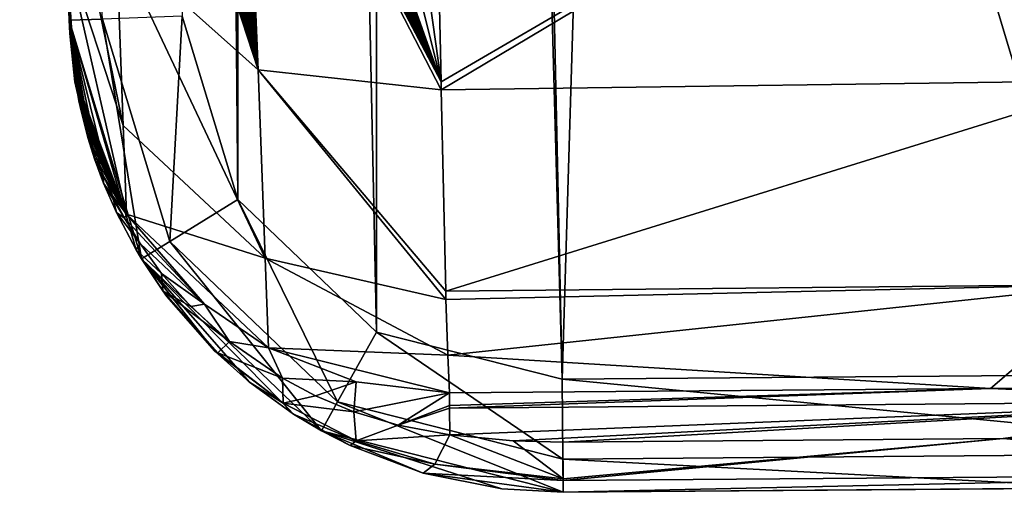
# Model space of a CAD drawing. Units: millimetres. Extents: x -30 to 482, y -187 to 187.
# Drawn here: x 1 to 54, y -186 to -161 of the extents above; entities that cross this region are included whole.
import ezdxf

# ---------------------------------------------------------------- set-up
doc = ezdxf.new("R2010")
doc.units = ezdxf.units.MM
doc.header["$LTSCALE"] = 198.929398
for name, color, linetype in [('12', 7, 'CONTINUOUS'), ('2', 7, 'CONTINUOUS'), ('25', 7, 'CONTINUOUS'), ('27', 7, 'CONTINUOUS'), ('28', 7, 'CONTINUOUS'), ('29', 7, 'CONTINUOUS'), ('30', 7, 'CONTINUOUS'), ('31', 7, 'CONTINUOUS'), ('32', 7, 'CONTINUOUS'), ('33', 7, 'CONTINUOUS'), ('34', 7, 'CONTINUOUS'), ('35', 7, 'CONTINUOUS'), ('5', 7, 'CONTINUOUS'), ('6', 7, 'CONTINUOUS'), ('7', 7, 'CONTINUOUS')]:
    doc.layers.add(name, color=color, linetype=linetype)

msp = doc.modelspace()

# ---------------------------------------------------------------- linework, layer by layer
at = {"layer": '12', "linetype": 'CONTINUOUS'}
for points in [[(59.098, -179.906), (30.182, -180.142), (70.657, -184.056, -1.757), (59.098, -179.906)], [(70.657, -184.056, -1.757), (30.182, -180.142), (30.217, -184.385, -1.757), (70.657, -184.056, -1.757)], [(59.146, -185.906, -6), (70.657, -184.056, -1.757), (30.217, -184.385, -1.757), (59.146, -185.906, -6)], [(30.232, -186.142, -6), (59.146, -185.906, -6), (30.217, -184.385, -1.757), (30.232, -186.142, -6)]]:
    msp.add_3dface(points, dxfattribs=at)
at = {"layer": '2', "linetype": 'CONTINUOUS'}
for points in [[(12.97, 170.606), (20.328, -177.641), (20.328, 177.641), (12.97, 170.606)], [(20.328, -177.641), (30.182, -180.142), (20.328, 177.641), (20.328, -177.641)], [(20.328, 177.641), (30.182, -180.142), (27.95, -77.5), (20.328, 177.641)], [(10.028, 160.876), (12.97, -170.606), (12.97, 170.606), (10.028, 160.876)], [(12.97, -170.606), (20.328, -177.641), (12.97, 170.606), (12.97, -170.606)], [(10.028, -160.876), (12.97, -170.606), (10.028, 160.876), (10.028, -160.876)], [(27.95, -77.5), (30.182, -180.142), (32.81, -92.458), (27.95, -77.5)], [(30.182, -180.142), (59.098, -179.906), (32.81, -92.458), (30.182, -180.142)], [(32.81, -92.458), (59.098, -179.906), (45.535, -101.704), (32.81, -92.458)], [(45.535, -101.704), (59.098, -179.906), (61.265, -101.704), (45.535, -101.704)]]:
    msp.add_3dface(points, dxfattribs=at)
at = {"layer": '25', "linetype": 'CONTINUOUS'}
for points in [[(6.535, -156.998, -147.334), (5.896, -138.732, -190.37), (14.057, -163.716, -149.525), (6.535, -156.998, -147.334)], [(14.057, -163.716, -149.525), (5.896, -138.732, -190.37), (6.232, -139.173, -190.653), (14.057, -163.716, -149.525)], [(6.57, -139.587, -190.923), (14.057, -163.716, -149.525), (6.232, -139.173, -190.653), (6.57, -139.587, -190.923)], [(6.904, -139.97, -191.177), (14.057, -163.716, -149.525), (6.57, -139.587, -190.923), (6.904, -139.97, -191.177)], [(7.231, -140.322, -191.415), (14.057, -163.716, -149.525), (6.904, -139.97, -191.177), (7.231, -140.322, -191.415)], [(7.55, -140.646, -191.637), (14.057, -163.716, -149.525), (7.231, -140.322, -191.415), (7.55, -140.646, -191.637)], [(7.856, -140.941, -191.842), (14.057, -163.716, -149.525), (7.55, -140.646, -191.637), (7.856, -140.941, -191.842)], [(8.152, -141.213, -192.034), (14.057, -163.716, -149.525), (7.856, -140.941, -191.842), (8.152, -141.213, -192.034)], [(8.441, -141.465, -192.215), (14.057, -163.716, -149.525), (8.152, -141.213, -192.034), (8.441, -141.465, -192.215)], [(8.724, -141.701, -192.387), (14.057, -163.716, -149.525), (8.441, -141.465, -192.215), (8.724, -141.701, -192.387)], [(9.005, -141.926, -192.552), (14.057, -163.716, -149.525), (8.724, -141.701, -192.387), (9.005, -141.926, -192.552)], [(9.288, -142.142, -192.713), (14.057, -163.716, -149.525), (9.005, -141.926, -192.552), (9.288, -142.142, -192.713)], [(9.578, -142.355, -192.874), (14.057, -163.716, -149.525), (9.288, -142.142, -192.713), (9.578, -142.355, -192.874)], [(9.873, -142.562, -193.032), (14.057, -163.716, -149.525), (9.578, -142.355, -192.874), (9.873, -142.562, -193.032)], [(10.173, -142.763, -193.188), (14.057, -163.716, -149.525), (9.873, -142.562, -193.032), (10.173, -142.763, -193.188)], [(10.476, -142.958, -193.342), (14.057, -163.716, -149.525), (10.173, -142.763, -193.188), (10.476, -142.958, -193.342)], [(10.784, -143.148, -193.493), (14.057, -163.716, -149.525), (10.476, -142.958, -193.342), (10.784, -143.148, -193.493)], [(11.097, -143.331, -193.642), (14.057, -163.716, -149.525), (10.784, -143.148, -193.493), (11.097, -143.331, -193.642)], [(11.433, -143.52, -193.796), (14.057, -163.716, -149.525), (11.097, -143.331, -193.642), (11.433, -143.52, -193.796)], [(11.776, -143.703, -193.949), (14.057, -163.716, -149.525), (11.433, -143.52, -193.796), (11.776, -143.703, -193.949)], [(12.126, -143.88, -194.1), (14.057, -163.716, -149.525), (11.776, -143.703, -193.949), (12.126, -143.88, -194.1)], [(12.488, -144.054, -194.251), (14.057, -163.716, -149.525), (12.126, -143.88, -194.1), (12.488, -144.054, -194.251)], [(12.863, -144.225, -194.4), (14.057, -163.716, -149.525), (12.488, -144.054, -194.251), (12.863, -144.225, -194.4)], [(13.246, -144.391, -194.548), (14.057, -163.716, -149.525), (12.863, -144.225, -194.4), (13.246, -144.391, -194.548)], [(23.761, -164.364, -155.404), (23.769, -164.787, -154.095), (13.246, -144.391, -194.548), (23.761, -164.364, -155.404)], [(13.246, -144.391, -194.548), (23.769, -164.787, -154.095), (14.057, -163.716, -149.525), (13.246, -144.391, -194.548)], [(13.644, -144.552, -194.695), (23.761, -164.364, -155.404), (13.246, -144.391, -194.548), (13.644, -144.552, -194.695)], [(14.047, -144.706, -194.838), (23.761, -164.364, -155.404), (13.644, -144.552, -194.695), (14.047, -144.706, -194.838)], [(14.455, -144.851, -194.977), (23.761, -164.364, -155.404), (14.047, -144.706, -194.838), (14.455, -144.851, -194.977)], [(14.87, -144.99, -195.112), (23.761, -164.364, -155.404), (14.455, -144.851, -194.977), (14.87, -144.99, -195.112)], [(15.294, -145.122, -195.243), (23.761, -164.364, -155.404), (14.87, -144.99, -195.112), (15.294, -145.122, -195.243)], [(15.729, -145.248, -195.37), (23.761, -164.364, -155.404), (15.294, -145.122, -195.243), (15.729, -145.248, -195.37)], [(16.173, -145.366, -195.494), (23.761, -164.364, -155.404), (15.729, -145.248, -195.37), (16.173, -145.366, -195.494)], [(16.627, -145.477, -195.613), (23.761, -164.364, -155.404), (16.173, -145.366, -195.494), (16.627, -145.477, -195.613)], [(17.083, -145.578, -195.726), (23.761, -164.364, -155.404), (16.627, -145.477, -195.613), (17.083, -145.578, -195.726)], [(19.167, -145.927, -196.143), (23.761, -164.364, -155.404), (17.083, -145.578, -195.726), (19.167, -145.927, -196.143)], [(21.198, -146.096, -196.405), (23.761, -164.364, -155.404), (19.167, -145.927, -196.143), (21.198, -146.096, -196.405)], [(23.354, -146.114, -196.5), (23.761, -164.364, -155.404), (21.198, -146.096, -196.405), (23.354, -146.114, -196.5)], [(3.901, -157.529, -95.901), (3.658, -150.901, -132.245), (6.891, -166.673, -101.732), (3.901, -157.529, -95.901)], [(6.891, -166.673, -101.732), (3.658, -150.901, -132.245), (6.535, -156.998, -147.334), (6.891, -166.673, -101.732)], [(6.891, -166.673, -101.732), (6.535, -156.998, -147.334), (14.426, -173.724, -102.251), (6.891, -166.673, -101.732)], [(6.535, -156.998, -147.334), (14.057, -163.716, -149.525), (14.426, -173.724, -102.251), (6.535, -156.998, -147.334)], [(4.067, -161.788, -51.288), (3.901, -157.529, -95.901), (4.308, -164.038, -55.981), (4.067, -161.788, -51.288)], [(4.308, -164.038, -55.981), (3.901, -157.529, -95.901), (4.307, -164.025, -56.089), (4.308, -164.038, -55.981)], [(4.307, -164.025, -56.089), (3.901, -157.529, -95.901), (7.072, -171.378, -55.473), (4.307, -164.025, -56.089)], [(7.072, -171.378, -55.473), (3.901, -157.529, -95.901), (6.891, -166.673, -101.732), (7.072, -171.378, -55.473)], [(4.316, -164.088, -55.876), (4.067, -161.788, -51.288), (4.308, -164.038, -55.981), (4.316, -164.088, -55.876)], [(4.067, -161.788, -51.288), (4.316, -164.088, -55.876), (4.575, -165.512, -53.46), (4.067, -161.788, -51.288)], [(4.316, -164.354, -51.153), (4.067, -161.788, -51.288), (4.904, -166.885, -51.02), (4.316, -164.354, -51.153)], [(4.904, -166.885, -51.02), (4.067, -161.788, -51.288), (4.575, -165.512, -53.46), (4.904, -166.885, -51.02)], [(24.001, -175.475, -106.673), (24.014, -175.918, -103.649), (14.057, -163.716, -149.525), (24.001, -175.475, -106.673)], [(23.769, -164.787, -154.095), (24.001, -175.475, -106.673), (14.057, -163.716, -149.525), (23.769, -164.787, -154.095)], [(14.057, -163.716, -149.525), (24.014, -175.918, -103.649), (14.426, -173.724, -102.251), (14.057, -163.716, -149.525)], [(7.072, -171.378, -55.473), (6.891, -166.673, -101.732), (14.426, -173.724, -102.251), (7.072, -171.378, -55.473)], [(7.072, -171.378, -55.473), (14.426, -173.724, -102.251), (14.6, -178.478, -54.875), (7.072, -171.378, -55.473)], [(7.072, -171.378, -55.473), (14.6, -178.478, -54.875), (11.203, -176.164, -55.071), (7.072, -171.378, -55.473)], [(24.014, -175.918, -103.649), (24.111, -178.86, -78.79), (14.426, -173.724, -102.251), (24.014, -175.918, -103.649)], [(14.426, -173.724, -102.251), (24.111, -178.86, -78.79), (14.6, -178.478, -54.875), (14.426, -173.724, -102.251)], [(24.111, -178.86, -78.79), (24.201, -180.866, -54.667), (14.6, -178.478, -54.875), (24.111, -178.86, -78.79)], [(14.6, -178.478, -54.875), (24.201, -180.866, -54.667), (19.244, -180.278, -54.721), (14.6, -178.478, -54.875)]]:
    msp.add_3dface(points, dxfattribs=at)
at = {"layer": '27', "linetype": 'CONTINUOUS'}
for points in [[(4.032, -161.095, -6), (4.032, -161.095, -51.324), (4.039, -161.269, -51.315), (4.032, -161.095, -6)], [(4.032, -161.095, -6), (4.039, -161.269, -51.315), (4.047, -161.442, -51.306), (4.032, -161.095, -6)], [(4.032, -161.095, -6), (4.047, -161.442, -51.306), (4.056, -161.615, -51.297), (4.032, -161.095, -6)], [(4.032, -161.095, -6), (4.056, -161.615, -51.297), (4.067, -161.788, -51.288), (4.032, -161.095, -6)], [(4.032, -161.095, -6), (4.067, -161.788, -51.288), (4.358, -164.357, -51.153), (4.032, -161.095, -6)], [(4.032, -161.095, -6), (4.904, -166.885, -51.02), (5.04, -167.372, -54.317), (4.032, -161.095, -6)], [(4.904, -166.885, -51.02), (4.032, -161.095, -6), (4.358, -164.357, -51.153), (4.904, -166.885, -51.02)], [(7.86, -173.751, -6), (4.032, -161.095, -6), (7.571, -173.269, -51.829), (7.86, -173.751, -6)], [(7.571, -173.269, -51.829), (4.032, -161.095, -6), (6.527, -171.293, -52.657), (7.571, -173.269, -51.829)], [(6.527, -171.293, -52.657), (4.032, -161.095, -6), (5.85, -169.739, -53.311), (6.527, -171.293, -52.657)], [(5.85, -169.739, -53.311), (4.032, -161.095, -6), (5.376, -168.446, -53.859), (5.85, -169.739, -53.311)], [(5.376, -168.446, -53.859), (4.032, -161.095, -6), (5.04, -167.372, -54.317), (5.376, -168.446, -53.859)], [(4.575, -165.512, -53.46), (4.316, -164.088, -55.876), (4.35, -164.303, -55.734), (4.575, -165.512, -53.46)], [(4.396, -164.579, -55.58), (4.575, -165.512, -53.46), (4.35, -164.303, -55.734), (4.396, -164.579, -55.58)], [(4.459, -164.931, -55.403), (4.575, -165.512, -53.46), (4.396, -164.579, -55.58), (4.459, -164.931, -55.403)], [(4.545, -165.366, -55.199), (4.575, -165.512, -53.46), (4.459, -164.931, -55.403), (4.545, -165.366, -55.199)], [(4.658, -165.891, -54.962), (4.575, -165.512, -53.46), (4.545, -165.366, -55.199), (4.658, -165.891, -54.962)], [(4.904, -166.885, -51.02), (4.575, -165.512, -53.46), (4.814, -166.538, -54.677), (4.904, -166.885, -51.02)], [(4.814, -166.538, -54.677), (4.575, -165.512, -53.46), (4.658, -165.891, -54.962), (4.814, -166.538, -54.677)], [(5.04, -167.372, -54.317), (4.904, -166.885, -51.02), (4.814, -166.538, -54.677), (5.04, -167.372, -54.317)], [(8.995, -175.446, -50.919), (7.86, -173.751, -6), (7.571, -173.269, -51.829), (8.995, -175.446, -50.919)], [(17.417, -182.887, -6), (7.86, -173.751, -6), (15.933, -182, -48.161), (17.417, -182.887, -6)], [(15.933, -182, -48.161), (7.86, -173.751, -6), (13.595, -180.302, -48.887), (15.933, -182, -48.161)], [(13.595, -180.302, -48.887), (7.86, -173.751, -6), (11.761, -178.658, -49.578), (13.595, -180.302, -48.887)], [(11.761, -178.658, -49.578), (7.86, -173.751, -6), (9.214, -175.743, -50.796), (11.761, -178.658, -49.578)], [(9.214, -175.743, -50.796), (7.86, -173.751, -6), (8.995, -175.446, -50.919), (9.214, -175.743, -50.796)], [(18.931, -183.663, -47.42), (17.417, -182.887, -6), (15.933, -182, -48.161), (18.931, -183.663, -47.42)], [(30.232, -186.142, -46.178), (30.232, -186.142, -6), (17.417, -182.887, -6), (30.232, -186.142, -46.178)], [(30.232, -186.142, -46.178), (17.417, -182.887, -6), (26.971, -185.964, -46.267), (30.232, -186.142, -46.178)], [(26.971, -185.964, -46.267), (17.417, -182.887, -6), (22.812, -185.126, -46.694), (26.971, -185.964, -46.267)], [(22.812, -185.126, -46.694), (17.417, -182.887, -6), (18.931, -183.663, -47.42), (22.812, -185.126, -46.694)]]:
    msp.add_3dface(points, dxfattribs=at)
at = {"layer": '28', "linetype": 'CONTINUOUS'}
for points in [[(4.067, -161.788, -51.288), (4.316, -164.354, -51.153), (4.358, -164.357, -51.153), (4.067, -161.788, -51.288)], [(4.316, -164.354, -51.153), (4.904, -166.885, -51.02), (4.358, -164.357, -51.153), (4.316, -164.354, -51.153)]]:
    msp.add_3dface(points, dxfattribs=at)
at = {"layer": '29', "linetype": 'CONTINUOUS'}
for points in [[(24.201, -180.866, -54.667), (52.9, -180.636, -54.674), (24.207, -181.534, -52.505), (24.201, -180.866, -54.667)], [(52.9, -180.636, -54.674), (24.208, -181.669, -52.287), (24.207, -181.534, -52.505), (52.9, -180.636, -54.674)], [(52.9, -180.636, -54.674), (68.379, -181.314, -52.295), (24.208, -181.669, -52.287), (52.9, -180.636, -54.674)], [(52.9, -180.636, -54.674), (86.048, -180.379, -54.68), (68.379, -181.314, -52.295), (52.9, -180.636, -54.674)], [(24.208, -181.669, -52.287), (68.379, -181.314, -52.295), (24.22, -183.087, -50.859), (24.208, -181.669, -52.287)], [(24.22, -183.087, -50.859), (68.379, -181.314, -52.295), (27.576, -183.412, -50.646), (24.22, -183.087, -50.859)], [(27.576, -183.412, -50.646), (68.379, -181.314, -52.295), (30.209, -183.474, -50.601), (27.576, -183.412, -50.646)], [(30.209, -183.474, -50.601), (68.379, -181.314, -52.295), (53.575, -183.285, -50.603), (30.209, -183.474, -50.601)], [(53.575, -183.285, -50.603), (68.379, -181.314, -52.295), (75.735, -183.11, -50.604), (53.575, -183.285, -50.603)]]:
    msp.add_3dface(points, dxfattribs=at)
at = {"layer": '30', "linetype": 'CONTINUOUS'}
for points in [[(4.307, -164.025, -56.089), (7.072, -171.378, -55.473), (4.324, -164.132, -56.03), (4.307, -164.025, -56.089)], [(4.324, -164.132, -56.03), (7.072, -171.378, -55.473), (4.349, -164.28, -55.972), (4.324, -164.132, -56.03)], [(4.349, -164.28, -55.972), (7.072, -171.378, -55.473), (4.381, -164.461, -55.914), (4.349, -164.28, -55.972)], [(4.381, -164.461, -55.914), (7.072, -171.378, -55.473), (4.421, -164.679, -55.851), (4.381, -164.461, -55.914)], [(4.421, -164.679, -55.851), (7.072, -171.378, -55.473), (4.472, -164.938, -55.781), (4.421, -164.679, -55.851)], [(4.472, -164.938, -55.781), (7.072, -171.378, -55.473), (4.536, -165.244, -55.702), (4.472, -164.938, -55.781)], [(4.536, -165.244, -55.702), (7.072, -171.378, -55.473), (4.616, -165.598, -55.614), (4.536, -165.244, -55.702)], [(4.616, -165.598, -55.614), (7.072, -171.378, -55.473), (4.714, -166.003, -55.515), (4.616, -165.598, -55.614)], [(4.714, -166.003, -55.515), (7.072, -171.378, -55.473), (4.837, -166.469, -55.404), (4.714, -166.003, -55.515)], [(4.837, -166.469, -55.404), (7.072, -171.378, -55.473), (4.997, -167.02, -55.273), (4.837, -166.469, -55.404)], [(4.997, -167.02, -55.273), (7.072, -171.378, -55.473), (5.209, -167.683, -55.117), (4.997, -167.02, -55.273)], [(5.209, -167.683, -55.117), (7.072, -171.378, -55.473), (5.494, -168.479, -54.931), (5.209, -167.683, -55.117)], [(5.494, -168.479, -54.931), (7.072, -171.378, -55.473), (5.868, -169.401, -54.714), (5.494, -168.479, -54.931)], [(5.868, -169.401, -54.714), (7.072, -171.378, -55.473), (6.34, -170.426, -54.472), (5.868, -169.401, -54.714)], [(6.34, -170.426, -54.472), (7.072, -171.378, -55.473), (6.953, -171.588, -54.196), (6.34, -170.426, -54.472)], [(7.072, -171.378, -55.473), (11.203, -176.164, -55.071), (6.953, -171.588, -54.196), (7.072, -171.378, -55.473)], [(6.953, -171.588, -54.196), (11.203, -176.164, -55.071), (7.783, -172.944, -53.869), (6.953, -171.588, -54.196)], [(7.783, -172.944, -53.869), (11.203, -176.164, -55.071), (8.93, -174.526, -53.48), (7.783, -172.944, -53.869)], [(8.93, -174.526, -53.48), (11.203, -176.164, -55.071), (10.474, -176.281, -53.036), (8.93, -174.526, -53.48)], [(10.474, -176.281, -53.036), (11.203, -176.164, -55.071), (12.524, -178.146, -52.542), (10.474, -176.281, -53.036)], [(11.203, -176.164, -55.071), (14.6, -178.478, -54.875), (12.524, -178.146, -52.542), (11.203, -176.164, -55.071)], [(12.524, -178.146, -52.542), (14.6, -178.478, -54.875), (15.34, -180.086, -51.99), (12.524, -178.146, -52.542)], [(14.6, -178.478, -54.875), (19.244, -180.278, -54.721), (15.34, -180.086, -51.99), (14.6, -178.478, -54.875)], [(15.34, -180.086, -51.99), (19.244, -180.278, -54.721), (17.097, -181.016, -51.702), (15.34, -180.086, -51.99)], [(17.097, -181.016, -51.702), (19.244, -180.278, -54.721), (19.129, -181.865, -51.413), (17.097, -181.016, -51.702)], [(19.244, -180.278, -54.721), (24.201, -180.866, -54.667), (19.129, -181.865, -51.413), (19.244, -180.278, -54.721)], [(19.129, -181.865, -51.413), (24.201, -180.866, -54.667), (21.484, -182.582, -51.129), (19.129, -181.865, -51.413)], [(24.201, -180.866, -54.667), (24.207, -181.534, -52.505), (21.484, -182.582, -51.129), (24.201, -180.866, -54.667)], [(24.207, -181.534, -52.505), (24.208, -181.669, -52.287), (21.484, -182.582, -51.129), (24.207, -181.534, -52.505)], [(24.208, -181.669, -52.287), (24.22, -183.087, -50.859), (21.484, -182.582, -51.129), (24.208, -181.669, -52.287)]]:
    msp.add_3dface(points, dxfattribs=at)
at = {"layer": '31', "linetype": 'CONTINUOUS'}
for points in [[(4.308, -164.038, -55.981), (4.307, -164.025, -56.089), (4.324, -164.132, -56.03), (4.308, -164.038, -55.981)], [(4.316, -164.088, -55.876), (4.308, -164.038, -55.981), (4.324, -164.132, -56.03), (4.316, -164.088, -55.876)], [(4.35, -164.303, -55.734), (4.316, -164.088, -55.876), (4.349, -164.28, -55.972), (4.35, -164.303, -55.734)], [(4.316, -164.088, -55.876), (4.324, -164.132, -56.03), (4.349, -164.28, -55.972), (4.316, -164.088, -55.876)], [(4.35, -164.303, -55.734), (4.349, -164.28, -55.972), (4.381, -164.461, -55.914), (4.35, -164.303, -55.734)], [(4.396, -164.579, -55.58), (4.35, -164.303, -55.734), (4.421, -164.679, -55.851), (4.396, -164.579, -55.58)], [(4.35, -164.303, -55.734), (4.381, -164.461, -55.914), (4.421, -164.679, -55.851), (4.35, -164.303, -55.734)], [(4.459, -164.931, -55.403), (4.396, -164.579, -55.58), (4.472, -164.938, -55.781), (4.459, -164.931, -55.403)], [(4.396, -164.579, -55.58), (4.421, -164.679, -55.851), (4.472, -164.938, -55.781), (4.396, -164.579, -55.58)], [(4.545, -165.366, -55.199), (4.459, -164.931, -55.403), (4.536, -165.244, -55.702), (4.545, -165.366, -55.199)], [(4.459, -164.931, -55.403), (4.472, -164.938, -55.781), (4.536, -165.244, -55.702), (4.459, -164.931, -55.403)], [(4.545, -165.366, -55.199), (4.536, -165.244, -55.702), (4.616, -165.598, -55.614), (4.545, -165.366, -55.199)], [(4.658, -165.891, -54.962), (4.545, -165.366, -55.199), (4.714, -166.003, -55.515), (4.658, -165.891, -54.962)], [(4.545, -165.366, -55.199), (4.616, -165.598, -55.614), (4.714, -166.003, -55.515), (4.545, -165.366, -55.199)], [(4.814, -166.538, -54.677), (4.658, -165.891, -54.962), (4.837, -166.469, -55.404), (4.814, -166.538, -54.677)], [(4.658, -165.891, -54.962), (4.714, -166.003, -55.515), (4.837, -166.469, -55.404), (4.658, -165.891, -54.962)], [(4.814, -166.538, -54.677), (4.837, -166.469, -55.404), (4.997, -167.02, -55.273), (4.814, -166.538, -54.677)], [(5.04, -167.372, -54.317), (4.814, -166.538, -54.677), (5.209, -167.683, -55.117), (5.04, -167.372, -54.317)], [(4.814, -166.538, -54.677), (4.997, -167.02, -55.273), (5.209, -167.683, -55.117), (4.814, -166.538, -54.677)], [(5.376, -168.446, -53.859), (5.04, -167.372, -54.317), (5.494, -168.479, -54.931), (5.376, -168.446, -53.859)], [(5.04, -167.372, -54.317), (5.209, -167.683, -55.117), (5.494, -168.479, -54.931), (5.04, -167.372, -54.317)], [(5.85, -169.739, -53.311), (5.376, -168.446, -53.859), (5.868, -169.401, -54.714), (5.85, -169.739, -53.311)], [(5.376, -168.446, -53.859), (5.494, -168.479, -54.931), (5.868, -169.401, -54.714), (5.376, -168.446, -53.859)], [(5.85, -169.739, -53.311), (5.868, -169.401, -54.714), (6.34, -170.426, -54.472), (5.85, -169.739, -53.311)], [(6.527, -171.293, -52.657), (5.85, -169.739, -53.311), (6.953, -171.588, -54.196), (6.527, -171.293, -52.657)], [(5.85, -169.739, -53.311), (6.34, -170.426, -54.472), (6.953, -171.588, -54.196), (5.85, -169.739, -53.311)], [(7.571, -173.269, -51.829), (6.527, -171.293, -52.657), (7.783, -172.944, -53.869), (7.571, -173.269, -51.829)], [(6.527, -171.293, -52.657), (6.953, -171.588, -54.196), (7.783, -172.944, -53.869), (6.527, -171.293, -52.657)], [(7.571, -173.269, -51.829), (7.783, -172.944, -53.869), (8.93, -174.526, -53.48), (7.571, -173.269, -51.829)], [(8.995, -175.446, -50.919), (7.571, -173.269, -51.829), (8.93, -174.526, -53.48), (8.995, -175.446, -50.919)], [(8.995, -175.446, -50.919), (8.93, -174.526, -53.48), (10.474, -176.281, -53.036), (8.995, -175.446, -50.919)], [(9.214, -175.743, -50.796), (8.995, -175.446, -50.919), (11.911, -178.742, -50.235), (9.214, -175.743, -50.796)], [(8.995, -175.446, -50.919), (10.474, -176.281, -53.036), (12.524, -178.146, -52.542), (8.995, -175.446, -50.919)], [(8.995, -175.446, -50.919), (12.524, -178.146, -52.542), (11.911, -178.742, -50.235), (8.995, -175.446, -50.919)], [(11.761, -178.658, -49.578), (9.214, -175.743, -50.796), (11.911, -178.742, -50.235), (11.761, -178.658, -49.578)], [(13.595, -180.302, -48.887), (11.761, -178.658, -49.578), (15.371, -181.418, -49.7), (13.595, -180.302, -48.887)], [(15.371, -181.418, -49.7), (11.761, -178.658, -49.578), (11.911, -178.742, -50.235), (15.371, -181.418, -49.7)], [(12.524, -178.146, -52.542), (15.34, -180.086, -51.99), (11.911, -178.742, -50.235), (12.524, -178.146, -52.542)], [(15.34, -180.086, -51.99), (15.371, -181.418, -49.7), (11.911, -178.742, -50.235), (15.34, -180.086, -51.99)], [(15.34, -180.086, -51.99), (17.097, -181.016, -51.702), (15.371, -181.418, -49.7), (15.34, -180.086, -51.99)], [(15.933, -182, -48.161), (13.595, -180.302, -48.887), (15.371, -181.418, -49.7), (15.933, -182, -48.161)], [(17.097, -181.016, -51.702), (19.129, -181.865, -51.413), (15.371, -181.418, -49.7), (17.097, -181.016, -51.702)], [(19.257, -183.407, -49.314), (15.933, -182, -48.161), (15.371, -181.418, -49.7), (19.257, -183.407, -49.314)], [(19.129, -181.865, -51.413), (19.257, -183.407, -49.314), (15.371, -181.418, -49.7), (19.129, -181.865, -51.413)], [(18.931, -183.663, -47.42), (15.933, -182, -48.161), (19.257, -183.407, -49.314), (18.931, -183.663, -47.42)], [(19.129, -181.865, -51.413), (21.484, -182.582, -51.129), (19.257, -183.407, -49.314), (19.129, -181.865, -51.413)], [(21.484, -182.582, -51.129), (24.22, -183.087, -50.859), (19.257, -183.407, -49.314), (21.484, -182.582, -51.129)], [(24.22, -183.087, -50.859), (23.418, -184.648, -49.075), (19.257, -183.407, -49.314), (24.22, -183.087, -50.859)], [(23.418, -184.648, -49.075), (18.931, -183.663, -47.42), (19.257, -183.407, -49.314), (23.418, -184.648, -49.075)], [(22.812, -185.126, -46.694), (18.931, -183.663, -47.42), (23.418, -184.648, -49.075), (22.812, -185.126, -46.694)]]:
    msp.add_3dface(points, dxfattribs=at)
at = {"layer": '32', "linetype": 'CONTINUOUS'}
for points in [[(23.418, -184.648, -49.075), (24.22, -183.087, -50.859), (30.225, -185.423, -48.761), (23.418, -184.648, -49.075)], [(24.22, -183.087, -50.859), (27.576, -183.412, -50.646), (30.225, -185.423, -48.761), (24.22, -183.087, -50.859)], [(27.576, -183.412, -50.646), (30.209, -183.474, -50.601), (30.225, -185.423, -48.761), (27.576, -183.412, -50.646)], [(22.812, -185.126, -46.694), (23.418, -184.648, -49.075), (30.226, -185.524, -48.587), (22.812, -185.126, -46.694)], [(30.226, -185.524, -48.587), (23.418, -184.648, -49.075), (30.225, -185.423, -48.761), (30.226, -185.524, -48.587)], [(30.232, -186.142, -46.178), (26.971, -185.964, -46.267), (22.812, -185.126, -46.694), (30.232, -186.142, -46.178)], [(30.232, -186.142, -46.178), (22.812, -185.126, -46.694), (30.226, -185.524, -48.587), (30.232, -186.142, -46.178)]]:
    msp.add_3dface(points, dxfattribs=at)
at = {"layer": '33', "linetype": 'CONTINUOUS'}
for points in [[(30.209, -183.474, -50.601), (53.575, -183.285, -50.603), (30.225, -185.423, -48.761), (30.209, -183.474, -50.601)], [(53.575, -183.285, -50.603), (30.226, -185.524, -48.587), (30.225, -185.423, -48.761), (53.575, -183.285, -50.603)], [(30.226, -185.524, -48.587), (53.575, -183.285, -50.603), (73.937, -185.172, -48.587), (30.226, -185.524, -48.587)], [(53.575, -183.285, -50.603), (75.735, -183.11, -50.604), (73.937, -185.172, -48.587), (53.575, -183.285, -50.603)], [(30.232, -186.142, -46.178), (30.226, -185.524, -48.587), (73.937, -185.172, -48.587), (30.232, -186.142, -46.178)], [(53.597, -185.95, -46.181), (30.232, -186.142, -46.178), (73.937, -185.172, -48.587), (53.597, -185.95, -46.181)], [(75.757, -185.773, -46.183), (53.597, -185.95, -46.181), (73.937, -185.172, -48.587), (75.757, -185.773, -46.183)]]:
    msp.add_3dface(points, dxfattribs=at)
at = {"layer": '34', "linetype": 'CONTINUOUS'}
for points in [[(9.357, -172.831, -1.757), (10.028, -160.876), (5.788, -161.031, -1.757), (9.357, -172.831, -1.757)], [(12.97, -170.606), (10.028, -160.876), (9.357, -172.831, -1.757), (12.97, -170.606)], [(4.032, -161.095, -6), (7.86, -173.751, -6), (5.788, -161.031, -1.757), (4.032, -161.095, -6)], [(7.86, -173.751, -6), (9.357, -172.831, -1.757), (5.788, -161.031, -1.757), (7.86, -173.751, -6)], [(18.268, -181.35, -1.757), (12.97, -170.606), (9.357, -172.831, -1.757), (18.268, -181.35, -1.757)], [(20.328, -177.641), (12.97, -170.606), (18.268, -181.35, -1.757), (20.328, -177.641)], [(7.86, -173.751, -6), (17.417, -182.887, -6), (9.357, -172.831, -1.757), (7.86, -173.751, -6)], [(17.417, -182.887, -6), (18.268, -181.35, -1.757), (9.357, -172.831, -1.757), (17.417, -182.887, -6)], [(30.217, -184.385, -1.757), (20.328, -177.641), (18.268, -181.35, -1.757), (30.217, -184.385, -1.757)], [(30.182, -180.142), (20.328, -177.641), (30.217, -184.385, -1.757), (30.182, -180.142)], [(17.417, -182.887, -6), (30.232, -186.142, -6), (18.268, -181.35, -1.757), (17.417, -182.887, -6)], [(30.232, -186.142, -6), (30.217, -184.385, -1.757), (18.268, -181.35, -1.757), (30.232, -186.142, -6)]]:
    msp.add_3dface(points, dxfattribs=at)
at = {"layer": '35', "linetype": 'CONTINUOUS'}
msp.add_3dface([(1.399, -84.74, -6), (4.032, -161.095, -6), (5.788, -161.031, -1.757), (1.399, -84.74, -6)], dxfattribs=at)
at = {"layer": '5', "linetype": 'CONTINUOUS'}
for points in [[(1.399, -84.74, -6), (3.608, -149.536, -12.5), (4.032, -161.095, -6), (1.399, -84.74, -6)], [(3.608, -149.536, -12.5), (3.715, -152.46, -13.772), (4.032, -161.095, -6), (3.608, -149.536, -12.5)], [(3.715, -152.46, -13.772), (3.754, -153.524, -16.779), (4.032, -161.095, -6), (3.715, -152.46, -13.772)], [(4.032, -161.095, -6), (3.754, -153.524, -16.779), (4.032, -161.095, -51.324), (4.032, -161.095, -6)], [(4.032, -161.095, -51.324), (3.754, -153.524, -16.779), (3.901, -157.529, -95.901), (4.032, -161.095, -51.324)], [(4.067, -161.788, -51.288), (4.032, -161.095, -51.324), (3.901, -157.529, -95.901), (4.067, -161.788, -51.288)], [(4.039, -161.269, -51.315), (4.032, -161.095, -51.324), (4.047, -161.442, -51.306), (4.039, -161.269, -51.315)], [(4.047, -161.442, -51.306), (4.032, -161.095, -51.324), (4.067, -161.788, -51.288), (4.047, -161.442, -51.306)], [(4.056, -161.615, -51.297), (4.047, -161.442, -51.306), (4.067, -161.788, -51.288), (4.056, -161.615, -51.297)]]:
    msp.add_3dface(points, dxfattribs=at)
at = {"layer": '6', "linetype": 'CONTINUOUS'}
for points in [[(23.354, -146.114, -196.5), (56.547, -145.24, -196.502), (23.761, -164.364, -155.404), (23.354, -146.114, -196.5)], [(56.547, -145.24, -196.502), (23.769, -164.787, -154.095), (23.761, -164.364, -155.404), (56.547, -145.24, -196.502)], [(59.996, -164.293, -154.027), (23.769, -164.787, -154.095), (56.547, -145.24, -196.502), (59.996, -164.293, -154.027)], [(59.996, -164.293, -154.027), (24.001, -175.475, -106.673), (23.769, -164.787, -154.095), (59.996, -164.293, -154.027)], [(59.363, -175.11, -107.293), (24.001, -175.475, -106.673), (59.996, -164.293, -154.027), (59.363, -175.11, -107.293)], [(24.001, -175.475, -106.673), (59.363, -175.11, -107.293), (24.014, -175.918, -103.649), (24.001, -175.475, -106.673)], [(24.014, -175.918, -103.649), (59.363, -175.11, -107.293), (24.111, -178.86, -78.79), (24.014, -175.918, -103.649)], [(24.111, -178.86, -78.79), (59.363, -175.11, -107.293), (52.9, -180.636, -54.674), (24.111, -178.86, -78.79)], [(52.9, -180.636, -54.674), (59.363, -175.11, -107.293), (86.048, -180.379, -54.68), (52.9, -180.636, -54.674)], [(24.201, -180.866, -54.667), (24.111, -178.86, -78.79), (52.9, -180.636, -54.674), (24.201, -180.866, -54.667)]]:
    msp.add_3dface(points, dxfattribs=at)
at = {"layer": '7', "linetype": 'CONTINUOUS'}
for points in [[(59.146, -185.906, -6), (30.232, -186.142, -6), (53.597, -185.95, -46.181), (59.146, -185.906, -6)], [(53.597, -185.95, -46.181), (30.232, -186.142, -6), (30.232, -186.142, -46.178), (53.597, -185.95, -46.181)], [(75.757, -185.773, -46.183), (59.146, -185.906, -6), (53.597, -185.95, -46.181), (75.757, -185.773, -46.183)]]:
    msp.add_3dface(points, dxfattribs=at)

doc.saveas('drawing.dxf')
